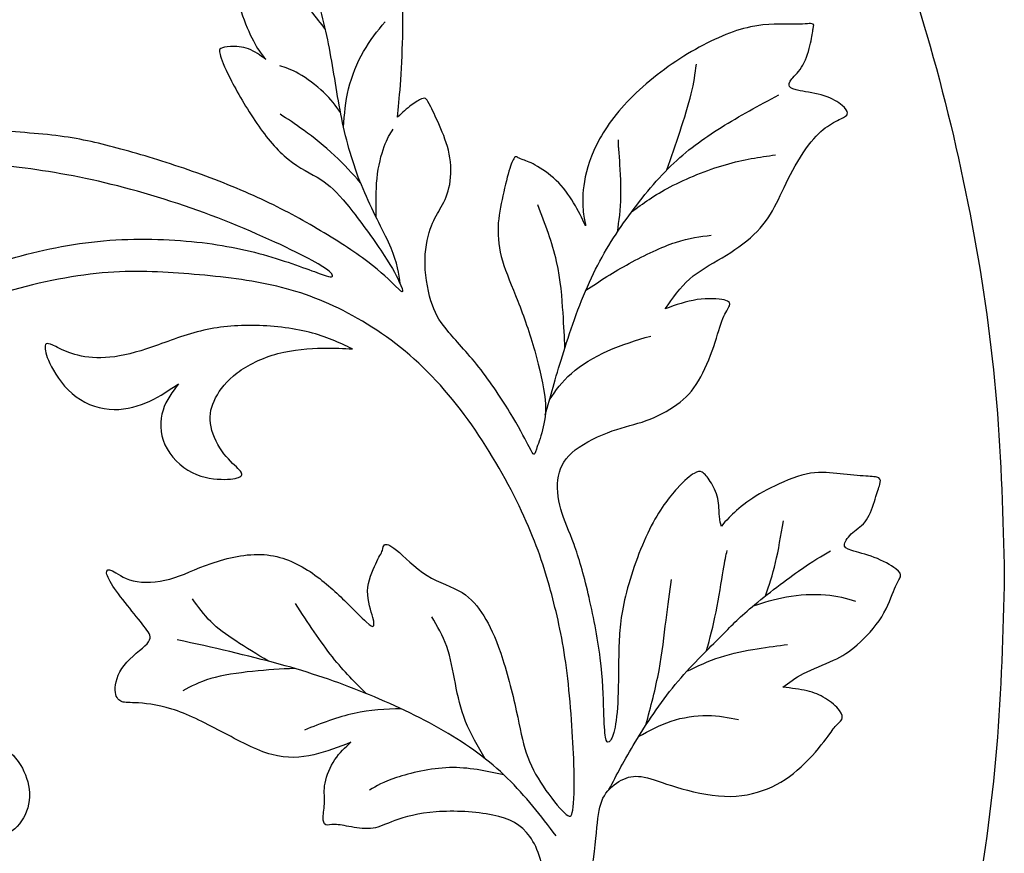
# Model space of a CAD drawing. Units: millimetres. Extents: x -167 to 167, y -177 to 147.
# Drawn here: x 40 to 81, y -107 to -72 of the extents above; entities that cross this region are included whole.
import ezdxf

# ---------------------------------------------------------------- set-up
doc = ezdxf.new("R2010")
doc.units = ezdxf.units.MM
doc.header["$MEASUREMENT"] = 0
doc.layers.add('DV1_Layer_1', color=7, linetype='Continuous')

msp = doc.modelspace()

# ---------------------------------------------------------------- linework, layer by layer
at = {"layer": 'DV1_Layer_1', "color": 5, "linetype": 'Continuous'}
msp.add_rational_spline([(81.376, -95.494), (81.376, -14.118), (0, -14.118), (-81.376, -14.118), (-81.376, -95.494), (-81.376, -176.871), (0, -176.871), (81.376, -176.871), (81.376, -95.494)], [1, 0.707106781187, 1, 0.707106781187, 1, 0.707106781187, 1, 0.707106781187, 1], degree=2, knots=[0, 0, 0, 10.57391, 10.57391, 21.147819, 21.147819, 31.721729, 31.721729, 42.295639, 42.295639, 42.295639], dxfattribs=at)
for points, knots in [([(55.699, -76.103), (55.738, -75.71), (55.776, -75.316), (55.856, -74.169), (55.896, -73.414), (55.915, -72.717), (55.933, -72.02), (55.929, -71.38), (55.878, -70.803), (55.828, -70.226), (55.73, -69.712), (55.585, -69.231), (55.44, -68.75), (55.248, -68.301), (54.888, -67.836), (54.528, -67.371), (54.001, -66.89), (53.543, -66.514), (53.086, -66.139), (52.698, -65.87), (52.365, -65.647), (52.031, -65.424), (51.752, -65.248), (51.348, -65.066), (51.223, -65.06), (51.137, -65.099), (51.051, -65.137), (51.005, -65.22), (50.938, -65.43), (50.871, -65.64), (50.784, -65.978), (50.744, -66.259), (50.704, -66.54), (50.711, -66.763), (50.735, -66.915), (50.759, -67.067), (50.8, -67.148), (50.786, -67.201), (50.772, -67.253), (50.703, -67.277), (50.561, -67.242), (50.419, -67.208), (50.205, -67.115), (50.022, -67.041), (49.838, -66.968), (49.684, -66.912), (49.526, -66.879), (49.369, -66.845), (49.207, -66.834), (49.089, -66.86), (48.971, -66.886), (48.898, -66.951), (48.817, -67.28), (48.736, -67.609), (48.647, -68.203), (48.638, -68.817), (48.63, -69.431), (48.703, -70.065), (48.817, -70.638), (48.932, -71.211), (49.09, -71.724), (49.264, -72.16), (49.439, -72.597), (49.63, -72.957), (49.775, -73.194), (49.921, -73.431), (50.02, -73.546), (50.119, -73.66)], [0.7991266, 0.7991266, 0.7991266, 0.7991266, 0.8034934, 0.8034934, 0.8078603, 0.8078603, 0.8078603, 0.8122271, 0.8122271, 0.8122271, 0.8165939, 0.8165939, 0.8165939, 0.8209607, 0.8209607, 0.8209607, 0.8253275, 0.8253275, 0.8253275, 0.8296943, 0.8296943, 0.8296943, 0.8340611, 0.8340611, 0.8384279, 0.8384279, 0.8384279, 0.8427948, 0.8427948, 0.8427948, 0.8471616, 0.8471616, 0.8471616, 0.8515284, 0.8515284, 0.8515284, 0.8558952, 0.8558952, 0.8558952, 0.860262, 0.860262, 0.860262, 0.8646288, 0.8646288, 0.8646288, 0.8689956, 0.8689956, 0.8689956, 0.8733624, 0.8733624, 0.8733624, 0.8777293, 0.8777293, 0.8777293, 0.8820961, 0.8820961, 0.8820961, 0.8864629, 0.8864629, 0.8864629, 0.8908297, 0.8908297, 0.8908297, 0.8951965, 0.8951965, 0.8951965, 0.8995633, 0.8995633, 0.8995633, 0.8995633]), ([(55.813, -83.162), (55.75, -82.723), (55.687, -82.283), (55.422, -81.648), (55.156, -81.012), (54.687, -80.181), (54.306, -79.305), (53.924, -78.429), (53.631, -77.507), (53.413, -76.531), (53.196, -75.555), (53.054, -74.524), (52.88, -73.55), (52.705, -72.577), (52.498, -71.661), (52.167, -70.689), (51.836, -69.718), (51.381, -68.69), (50.926, -67.663)], [0, 0, 0, 0, 0.142857, 0.142857, 0.142857, 0.285714, 0.285714, 0.285714, 0.428571, 0.428571, 0.428571, 0.571429, 0.571429, 0.571429, 0.714286, 0.714286, 0.714286, 1, 1, 1, 1]), ([(52.648, -72.398), (52.253, -71.879), (51.859, -71.36), (51.431, -70.926), (51.003, -70.492), (50.542, -70.144), (50.081, -69.795)], [0, 0, 0, 0, 0.333333, 0.333333, 0.333333, 1, 1, 1, 1]), ([(53.413, -76.531), (53.453, -75.991), (53.493, -75.451), (53.626, -74.903), (53.759, -74.355), (53.986, -73.797), (54.258, -73.325), (54.531, -72.852), (54.849, -72.463), (55.167, -72.074)], [0, 0, 0, 0, 0.25, 0.25, 0.25, 0.5, 0.5, 0.5, 1, 1, 1, 1]), ([(67.026, -84.214), (67.341, -83.761), (67.655, -83.308), (68.057, -82.954), (68.459, -82.601), (68.949, -82.346), (69.434, -82.054), (69.919, -81.763), (70.4, -81.436), (70.777, -81.077), (71.154, -80.718), (71.427, -80.328), (71.654, -79.906), (71.881, -79.484), (72.063, -79.031), (72.321, -78.538), (72.579, -78.046), (72.915, -77.514), (73.496, -76.786), (73.742, -76.588), (73.977, -76.439), (74.212, -76.289), (74.436, -76.188), (74.569, -76.116), (74.702, -76.045), (74.745, -76.004), (74.737, -75.928), (74.729, -75.852), (74.671, -75.742), (74.512, -75.606), (74.354, -75.471), (74.095, -75.31), (73.759, -75.203), (73.423, -75.095), (73.009, -75.04), (72.738, -74.989), (72.468, -74.937), (72.34, -74.889), (72.291, -74.813), (72.241, -74.736), (72.269, -74.631), (72.384, -74.49), (72.499, -74.349), (72.701, -74.171), (72.855, -73.9), (73.008, -73.629), (73.113, -73.264), (73.176, -72.981), (73.24, -72.698), (73.262, -72.496), (73.288, -72.363), (73.313, -72.229), (73.341, -72.163), (73.229, -72.15), (73.116, -72.138), (72.863, -72.179), (71.99, -72.173), (71.371, -72.127), (70.628, -72.287), (69.884, -72.448), (69.017, -72.816), (68.138, -73.331), (67.259, -73.847), (66.369, -74.511), (65.666, -75.202), (64.963, -75.893), (64.448, -76.611), (64.117, -77.27), (63.786, -77.929), (63.639, -78.529), (63.575, -79.008), (63.512, -79.488), (63.531, -79.848), (63.559, -80.111), (63.586, -80.375), (63.622, -80.543), (63.658, -80.71)], [0.5458515, 0.5458515, 0.5458515, 0.5458515, 0.5502183, 0.5502183, 0.5502183, 0.5545852, 0.5545852, 0.5545852, 0.558952, 0.558952, 0.558952, 0.5633188, 0.5633188, 0.5633188, 0.5676856, 0.5676856, 0.5676856, 0.5720524, 0.5720524, 0.5764192, 0.5764192, 0.5764192, 0.580786, 0.580786, 0.580786, 0.5851528, 0.5851528, 0.5851528, 0.5895197, 0.5895197, 0.5895197, 0.5938865, 0.5938865, 0.5938865, 0.5982533, 0.5982533, 0.5982533, 0.6026201, 0.6026201, 0.6026201, 0.6069869, 0.6069869, 0.6069869, 0.6113537, 0.6113537, 0.6113537, 0.6157205, 0.6157205, 0.6157205, 0.6200873, 0.6200873, 0.6200873, 0.6244541, 0.6244541, 0.6244541, 0.628821, 0.628821, 0.6331878, 0.6331878, 0.6331878, 0.6375546, 0.6375546, 0.6375546, 0.6419214, 0.6419214, 0.6419214, 0.6462882, 0.6462882, 0.6462882, 0.650655, 0.650655, 0.650655, 0.6550218, 0.6550218, 0.6550218, 0.6593886, 0.6593886, 0.6593886, 0.6593886]), ([(50.119, -73.66), (49.888, -73.489), (49.656, -73.318), (49.393, -73.221), (49.129, -73.124), (48.833, -73.101), (48.623, -73.112), (48.413, -73.122), (48.289, -73.166), (48.22, -73.204), (48.15, -73.241), (48.135, -73.272), (48.185, -73.451), (48.235, -73.629), (48.352, -73.955), (48.89, -75.012), (49.312, -75.743), (49.739, -76.368), (50.167, -76.993), (50.6, -77.513), (51.071, -77.889), (51.543, -78.264), (52.053, -78.496), (52.445, -78.743), (52.837, -78.99), (53.11, -79.253), (53.545, -79.786), (53.98, -80.318), (54.576, -81.12), (54.987, -81.732), (55.399, -82.345), (55.626, -82.767), (55.758, -83.043), (55.889, -83.318), (55.925, -83.447), (55.911, -83.486), (55.897, -83.524), (55.834, -83.472), (55.613, -83.257), (55.392, -83.041), (55.012, -82.662), (54.436, -82.225), (53.86, -81.788), (53.087, -81.293), (51.501, -80.359), (50.688, -79.92), (48.853, -79.081), (47.83, -78.681), (46.832, -78.334), (45.835, -77.988), (44.864, -77.696), (43.992, -77.458), (43.121, -77.219), (42.349, -77.033), (41.417, -76.91), (40.485, -76.786), (39.392, -76.725), (37.308, -76.577), (36.316, -76.491), (35.491, -76.524), (34.666, -76.558), (34.007, -76.711), (33.348, -76.864)], [0.8995633, 0.8995633, 0.8995633, 0.8995633, 0.9039301, 0.9039301, 0.9039301, 0.9082969, 0.9082969, 0.9082969, 0.9126638, 0.9126638, 0.9126638, 0.9170306, 0.9170306, 0.9170306, 0.9213974, 0.9213974, 0.9257642, 0.9257642, 0.9257642, 0.930131, 0.930131, 0.930131, 0.9344978, 0.9344978, 0.9344978, 0.9388646, 0.9388646, 0.9388646, 0.9432314, 0.9432314, 0.9432314, 0.9475983, 0.9475983, 0.9475983, 0.9519651, 0.9519651, 0.9519651, 0.9563319, 0.9563319, 0.9563319, 0.9606987, 0.9606987, 0.9606987, 0.9650655, 0.9650655, 0.9694323, 0.9694323, 0.9737991, 0.9737991, 0.9737991, 0.9781659, 0.9781659, 0.9781659, 0.9825328, 0.9825328, 0.9825328, 0.9868996, 0.9868996, 0.9912664, 0.9912664, 0.9912664, 1, 1, 1, 1]), ([(53.286, -75.915), (53.081, -75.63), (52.876, -75.345), (52.569, -75.053), (52.261, -74.76), (51.849, -74.461), (51.522, -74.273), (51.195, -74.085), (50.952, -74.01), (50.709, -73.934)], [0, 0, 0, 0, 0.25, 0.25, 0.25, 0.5, 0.5, 0.5, 1, 1, 1, 1]), ([(67.094, -78.341), (67.282, -77.797), (67.47, -77.254), (67.835, -76.153), (68.012, -75.595), (68.127, -75.121), (68.242, -74.648), (68.294, -74.258), (68.345, -73.868)], [0, 0, 0, 0, 0.25, 0.25, 0.5, 0.5, 0.5, 1, 1, 1, 1]), ([(63.658, -80.71), (63.503, -80.384), (63.348, -80.059), (62.95, -79.397), (62.706, -79.062), (62.414, -78.782), (62.123, -78.502), (61.783, -78.277), (61.524, -78.136), (61.265, -77.994), (61.088, -77.936), (60.974, -77.894), (60.861, -77.851), (60.812, -77.824), (60.772, -77.803), (60.732, -77.781), (60.701, -77.766), (60.603, -77.873), (60.535, -77.995), (60.447, -78.276), (60.36, -78.556), (60.253, -78.994), (60.058, -79.865), (59.97, -80.298), (59.952, -80.751), (59.935, -81.204), (59.987, -81.678), (60.138, -82.189), (60.289, -82.7), (60.538, -83.248), (60.788, -83.887), (61.038, -84.526), (61.289, -85.257), (61.501, -85.998), (61.713, -86.739), (61.887, -87.492), (61.939, -88.057), (61.991, -88.622), (61.921, -89), (61.832, -89.339), (61.743, -89.679), (61.634, -89.979), (61.509, -90.328), (61.493, -90.377), (61.463, -90.369), (61.434, -90.361), (61.391, -90.297), (61.265, -90.054), (61.139, -89.812), (60.929, -89.39), (60.576, -88.799), (60.224, -88.208), (59.729, -87.447), (59.229, -86.8), (58.728, -86.154), (58.221, -85.621), (57.523, -84.806), (57.332, -84.523), (57.17, -84.055), (57.008, -83.587), (56.874, -82.933), (56.861, -82.34), (56.848, -81.746), (56.955, -81.214), (57.08, -80.84), (57.205, -80.466), (57.347, -80.251), (57.493, -80.001), (57.639, -79.75), (57.789, -79.464), (57.874, -79.094), (57.96, -78.724), (57.98, -78.269), (57.912, -77.832), (57.845, -77.394), (57.691, -76.974), (57.531, -76.596), (57.371, -76.217), (57.205, -75.881), (57.101, -75.673), (56.997, -75.464), (56.956, -75.383), (56.911, -75.339), (56.867, -75.296), (56.819, -75.29), (56.716, -75.333), (56.614, -75.376), (56.456, -75.467), (56.277, -75.603), (56.098, -75.739), (55.899, -75.921), (55.699, -76.103)], [0.6593886, 0.6593886, 0.6593886, 0.6593886, 0.6637555, 0.6637555, 0.6681223, 0.6681223, 0.6681223, 0.6724891, 0.6724891, 0.6724891, 0.6768559, 0.6768559, 0.6768559, 0.6812227, 0.6812227, 0.6812227, 0.6855895, 0.6855895, 0.6899563, 0.6899563, 0.6899563, 0.6943231, 0.6943231, 0.69869, 0.69869, 0.69869, 0.7030568, 0.7030568, 0.7030568, 0.7074236, 0.7074236, 0.7074236, 0.7117904, 0.7117904, 0.7117904, 0.7161572, 0.7161572, 0.7161572, 0.720524, 0.720524, 0.720524, 0.7248908, 0.7248908, 0.7292576, 0.7292576, 0.7292576, 0.7336245, 0.7336245, 0.7336245, 0.7379913, 0.7379913, 0.7379913, 0.7423581, 0.7423581, 0.7423581, 0.7467249, 0.7467249, 0.7510917, 0.7510917, 0.7510917, 0.7554585, 0.7554585, 0.7554585, 0.7598253, 0.7598253, 0.7598253, 0.7641921, 0.7641921, 0.7641921, 0.768559, 0.768559, 0.768559, 0.7729258, 0.7729258, 0.7729258, 0.7772926, 0.7772926, 0.7772926, 0.7816594, 0.7816594, 0.7816594, 0.7860262, 0.7860262, 0.7860262, 0.790393, 0.790393, 0.790393, 0.7947598, 0.7947598, 0.7947598, 0.7991266, 0.7991266, 0.7991266, 0.7991266]), ([(61.946, -88.703), (62.16, -87.934), (62.374, -87.164), (62.674, -86.203), (62.974, -85.241), (63.36, -84.088), (63.814, -83.09), (64.267, -82.092), (64.788, -81.248), (65.371, -80.43), (65.953, -79.612), (66.597, -78.819), (67.266, -78.17), (67.935, -77.521), (68.629, -77.015), (69.394, -76.538), (70.159, -76.06), (70.996, -75.61), (71.832, -75.16)], [0, 0, 0, 0, 0.142857, 0.142857, 0.142857, 0.285714, 0.285714, 0.285714, 0.428571, 0.428571, 0.428571, 0.571429, 0.571429, 0.571429, 0.714286, 0.714286, 0.714286, 1, 1, 1, 1]), ([(54.129, -78.88), (53.785, -78.494), (53.44, -78.108), (53.028, -77.724), (52.615, -77.341), (52.135, -76.959), (51.74, -76.669), (51.346, -76.379), (51.037, -76.181), (50.729, -75.982)], [0, 0, 0, 0, 0.25, 0.25, 0.25, 0.5, 0.5, 0.5, 1, 1, 1, 1]), ([(54.797, -80.345), (54.785, -79.781), (54.774, -79.217), (54.829, -78.695), (54.885, -78.173), (55.006, -77.693), (55.131, -77.353), (55.255, -77.013), (55.383, -76.811), (55.51, -76.61)], [0, 0, 0, 0, 0.25, 0.25, 0.25, 0.5, 0.5, 0.5, 1, 1, 1, 1]), ([(65.005, -80.96), (65.073, -80.496), (65.14, -80.031), (65.15, -79.447), (65.161, -78.863), (65.114, -78.159), (65.063, -77.446), (65.058, -77.438), (65.054, -77.374), (65.05, -77.31), (65.047, -77.19), (65.044, -77.069)], [0, 0, 0, 0, 0.2, 0.2, 0.2, 0.4, 0.4, 0.6, 0.6, 0.6, 1, 1, 1, 1]), ([(65.603, -80.111), (66.081, -79.759), (66.56, -79.408), (67.239, -79.054), (67.918, -78.699), (68.797, -78.342), (69.571, -78.116), (70.346, -77.89), (71.017, -77.796), (71.689, -77.702)], [0, 0, 0, 0, 0.25, 0.25, 0.25, 0.5, 0.5, 0.5, 1, 1, 1, 1]), ([(32.57, -85.06), (33.568, -84.5), (34.566, -83.94), (35.589, -83.463), (36.612, -82.985), (37.66, -82.591), (38.851, -82.231), (40.041, -81.871), (41.373, -81.546), (42.742, -81.388), (44.11, -81.231), (45.515, -81.241), (46.746, -81.346), (47.977, -81.451), (49.035, -81.65), (50.014, -81.923), (50.993, -82.195), (51.892, -82.542), (52.38, -82.715), (52.869, -82.888), (52.946, -82.888), (52.942, -82.813), (52.937, -82.738), (52.851, -82.588), (52.083, -82.171), (51.315, -81.754), (49.866, -81.07), (48.371, -80.48), (46.876, -79.889), (45.335, -79.392), (43.859, -79.018), (42.383, -78.643), (40.973, -78.392), (39.689, -78.234), (38.405, -78.077), (37.248, -78.013), (36.479, -77.992), (35.71, -77.971), (35.33, -77.993), (34.95, -78.016)], [0, 0, 0, 0, 0.071429, 0.071429, 0.071429, 0.142857, 0.142857, 0.142857, 0.214286, 0.214286, 0.214286, 0.285714, 0.285714, 0.285714, 0.357143, 0.357143, 0.357143, 0.428571, 0.428571, 0.428571, 0.5, 0.5, 0.5, 0.571429, 0.571429, 0.571429, 0.642857, 0.642857, 0.642857, 0.714286, 0.714286, 0.714286, 0.785714, 0.785714, 0.785714, 0.857143, 0.857143, 0.857143, 1, 1, 1, 1]), ([(62.783, -85.857), (62.76, -85.419), (62.738, -84.981), (62.7, -84.376), (62.662, -83.771), (62.61, -82.999), (62.429, -82.212), (62.249, -81.424), (61.941, -80.622), (61.632, -79.82)], [0, 0, 0, 0, 0.25, 0.25, 0.25, 0.5, 0.5, 0.5, 1, 1, 1, 1]), ([(63.666, -83.426), (64.257, -83.042), (64.849, -82.657), (66.159, -81.935), (66.878, -81.598), (67.466, -81.402), (68.053, -81.207), (68.51, -81.154), (68.966, -81.101)], [0, 0, 0, 0, 0.25, 0.25, 0.5, 0.5, 0.5, 1, 1, 1, 1]), ([(53.726, -102.557), (53.209, -102.756), (52.691, -102.955), (52.147, -103.08), (51.604, -103.205), (51.034, -103.257), (50.375, -103.077), (49.716, -102.896), (48.968, -102.485), (48.235, -102.098), (47.501, -101.712), (46.782, -101.35), (46.143, -101.148), (45.505, -100.945), (44.946, -100.901), (44.599, -100.885), (44.251, -100.869), (44.114, -100.882), (43.99, -100.82), (43.866, -100.759), (43.754, -100.624), (43.747, -100.351), (43.739, -100.078), (43.835, -99.667), (44.123, -99.301), (44.411, -98.935), (44.891, -98.613), (45.303, -98.154), (45.234, -98.016), (44.938, -97.599), (44.71, -97.32), (44.456, -97.006), (44.203, -96.691), (43.924, -96.342), (43.723, -96.053), (43.523, -95.763), (43.402, -95.534), (43.382, -95.395), (43.363, -95.256), (43.447, -95.208), (43.626, -95.299), (43.806, -95.389), (44.083, -95.618), (44.509, -95.721), (44.935, -95.825), (45.51, -95.803), (46.061, -95.652), (46.612, -95.5), (47.137, -95.219), (47.812, -94.985), (48.487, -94.751), (49.311, -94.563), (50.046, -94.616), (50.781, -94.669), (51.428, -94.962), (51.992, -95.335), (52.557, -95.708), (53.041, -96.161), (53.446, -96.554), (53.85, -96.948), (54.176, -97.281), (54.37, -97.463), (54.564, -97.645), (54.626, -97.676), (54.665, -97.648), (54.704, -97.62), (54.721, -97.533), (54.649, -97.274), (54.578, -97.016), (54.418, -96.586), (54.431, -96.157), (54.444, -95.728), (54.63, -95.299), (54.771, -95.006), (54.913, -94.714), (55.011, -94.557), (55.096, -94.32), (55.083, -94.238), (55.208, -94.166), (55.346, -94.175), (55.652, -94.426), (55.957, -94.677), (56.43, -95.169), (56.945, -95.494), (57.46, -95.818), (58.016, -95.974), (58.833, -96.468), (59.095, -96.805), (59.343, -97.206), (59.591, -97.606), (59.825, -98.07), (60.066, -98.785), (60.307, -99.501), (60.555, -100.468), (60.89, -101.972), (60.979, -102.509), (61.144, -103.007), (61.31, -103.505), (61.552, -103.964), (61.86, -104.419), (62.167, -104.875), (62.538, -105.326), (62.986, -105.756), (63.062, -105.734), (63.115, -105.421), (63.167, -105.107), (63.195, -104.503), (63.159, -103.442), (63.124, -102.38), (63.024, -100.862), (62.872, -99.629), (62.721, -98.396), (62.518, -97.448), (62.268, -96.488), (62.019, -95.527), (61.724, -94.555), (61.238, -93.425), (60.753, -92.296), (60.077, -91.011), (59.29, -89.801), (58.503, -88.591), (57.603, -87.456), (56.596, -86.518), (55.588, -85.579), (54.471, -84.837), (53.396, -84.292), (52.322, -83.748), (51.289, -83.4), (50.166, -83.167), (49.043, -82.932), (47.831, -82.812), (46.648, -82.723), (45.465, -82.635), (44.312, -82.579), (42.947, -82.724), (41.582, -82.868), (40.005, -83.212), (38.674, -83.637), (37.344, -84.061), (36.259, -84.565), (35.419, -84.995), (34.579, -85.424), (33.985, -85.778), (33.39, -86.133)], [0.4333333, 0.4333333, 0.4333333, 0.4333333, 0.4444444, 0.4444444, 0.4444444, 0.4555556, 0.4555556, 0.4555556, 0.4666667, 0.4666667, 0.4666667, 0.4777778, 0.4777778, 0.4777778, 0.4888889, 0.4888889, 0.4888889, 0.5, 0.5, 0.5, 0.5111111, 0.5111111, 0.5111111, 0.5222222, 0.5222222, 0.5222222, 0.5333333, 0.5333333, 0.5444444, 0.5444444, 0.5555556, 0.5555556, 0.5555556, 0.5666667, 0.5666667, 0.5666667, 0.5777778, 0.5777778, 0.5777778, 0.5888889, 0.5888889, 0.5888889, 0.6, 0.6, 0.6, 0.6111111, 0.6111111, 0.6111111, 0.6222222, 0.6222222, 0.6222222, 0.6333333, 0.6333333, 0.6333333, 0.6444444, 0.6444444, 0.6444444, 0.6555556, 0.6555556, 0.6555556, 0.6666667, 0.6666667, 0.6666667, 0.6777778, 0.6777778, 0.6777778, 0.6888889, 0.6888889, 0.6888889, 0.7, 0.7, 0.7, 0.7111111, 0.7111111, 0.7111111, 0.7222222, 0.7222222, 0.7333333, 0.7333333, 0.7444444, 0.7444444, 0.7444444, 0.7555556, 0.7555556, 0.7555556, 0.7666667, 0.7666667, 0.7777778, 0.7777778, 0.7777778, 0.7888889, 0.7888889, 0.7888889, 0.8, 0.8, 0.8111111, 0.8111111, 0.8111111, 0.8222222, 0.8222222, 0.8222222, 0.8333333, 0.8333333, 0.8444444, 0.8444444, 0.8444444, 0.8555556, 0.8555556, 0.8555556, 0.8666667, 0.8666667, 0.8666667, 0.8777778, 0.8777778, 0.8777778, 0.8888889, 0.8888889, 0.8888889, 0.9, 0.9, 0.9, 0.9111111, 0.9111111, 0.9111111, 0.9222222, 0.9222222, 0.9222222, 0.9333333, 0.9333333, 0.9333333, 0.9444444, 0.9444444, 0.9444444, 0.9555556, 0.9555556, 0.9555556, 0.9666667, 0.9666667, 0.9666667, 0.9777778, 0.9777778, 0.9777778, 1, 1, 1, 1]), ([(69.403, -93.423), (69.368, -93.305), (69.333, -93.187), (69.318, -92.988), (69.303, -92.789), (69.308, -92.509), (69.185, -91.971), (69.058, -91.712), (68.934, -91.518), (68.811, -91.323), (68.691, -91.193), (68.59, -91.132), (68.489, -91.072), (68.405, -91.081), (68.09, -91.274), (67.859, -91.458), (67.528, -91.82), (67.198, -92.183), (66.768, -92.724), (66.359, -93.55), (65.95, -94.376), (65.561, -95.486), (65.344, -96.367), (65.128, -97.248), (65.083, -97.9), (65.063, -98.603), (65.043, -99.307), (65.047, -100.063), (65.024, -100.669), (65, -101.275), (64.948, -101.732), (64.878, -102.032), (64.808, -102.333), (64.72, -102.478), (64.582, -102.585), (64.533, -102.547), (64.498, -102.343), (64.463, -102.139), (64.443, -101.769), (64.424, -101.204), (64.405, -100.639), (64.388, -99.879), (64.278, -98.998), (64.168, -98.118), (63.966, -97.116), (63.767, -96.273), (63.568, -95.43), (63.373, -94.745), (63.166, -94.181), (62.959, -93.617), (62.741, -93.172), (62.608, -92.698), (62.476, -92.223), (62.428, -91.719), (62.51, -91.29), (62.592, -90.861), (62.802, -90.507), (63.217, -90.184), (63.632, -89.862), (64.25, -89.571), (64.781, -89.383), (65.312, -89.196), (65.756, -89.111), (66.215, -88.946), (66.673, -88.781), (67.146, -88.536), (67.523, -88.263), (67.9, -87.99), (68.18, -87.689), (68.686, -86.839), (68.91, -86.288), (69.243, -85.321), (69.352, -84.904), (69.465, -84.625), (69.578, -84.347), (69.696, -84.206), (69.788, -83.982), (69.762, -83.897), (69.282, -83.786), (68.83, -83.76), (68.378, -83.827), (67.927, -83.894), (67.477, -84.054), (67.026, -84.214)], [0.4148472, 0.4148472, 0.4148472, 0.4148472, 0.419214, 0.419214, 0.419214, 0.4235808, 0.4235808, 0.4279476, 0.4279476, 0.4279476, 0.4323144, 0.4323144, 0.4323144, 0.4366812, 0.4366812, 0.441048, 0.441048, 0.441048, 0.4454148, 0.4454148, 0.4454148, 0.4497817, 0.4497817, 0.4497817, 0.4541485, 0.4541485, 0.4541485, 0.4585153, 0.4585153, 0.4585153, 0.4628821, 0.4628821, 0.4628821, 0.4672489, 0.4672489, 0.4716157, 0.4716157, 0.4716157, 0.4759825, 0.4759825, 0.4759825, 0.4803493, 0.4803493, 0.4803493, 0.4847162, 0.4847162, 0.4847162, 0.489083, 0.489083, 0.489083, 0.4934498, 0.4934498, 0.4934498, 0.4978166, 0.4978166, 0.4978166, 0.5021834, 0.5021834, 0.5021834, 0.5065502, 0.5065502, 0.5065502, 0.510917, 0.510917, 0.510917, 0.5152838, 0.5152838, 0.5152838, 0.5196507, 0.5196507, 0.5240175, 0.5240175, 0.5283843, 0.5283843, 0.5283843, 0.5327511, 0.5327511, 0.5371179, 0.5371179, 0.5414847, 0.5414847, 0.5414847, 0.5458515, 0.5458515, 0.5458515, 0.5458515]), ([(53.787, -85.911), (53.232, -85.65), (52.677, -85.389), (51.961, -85.207), (51.244, -85.026), (50.366, -84.924), (49.545, -84.916), (48.723, -84.909), (47.959, -84.995), (47.212, -85.192), (46.464, -85.388), (45.733, -85.694), (44.42, -86.125), (43.839, -86.25), (43.331, -86.281), (42.822, -86.311), (42.387, -86.247), (42.037, -86.145), (41.687, -86.042), (41.423, -85.901), (41.236, -85.812), (41.049, -85.724), (40.939, -85.687), (40.87, -85.686), (40.8, -85.685), (40.769, -85.719), (40.779, -85.866), (40.789, -86.012), (40.839, -86.271), (41.046, -86.664), (41.254, -87.056), (41.618, -87.582), (42.093, -87.934), (42.567, -88.286), (43.151, -88.464), (43.7, -88.474), (44.248, -88.484), (44.761, -88.326), (45.21, -88.117), (45.659, -87.907), (46.045, -87.645), (46.431, -87.384)], [0, 0, 0, 0, 0.0357143, 0.0357143, 0.0357143, 0.0714286, 0.0714286, 0.0714286, 0.1071429, 0.1071429, 0.1071429, 0.1428571, 0.1428571, 0.1785714, 0.1785714, 0.1785714, 0.2142857, 0.2142857, 0.2142857, 0.25, 0.25, 0.25, 0.2857143, 0.2857143, 0.2857143, 0.3214286, 0.3214286, 0.3214286, 0.3571429, 0.3571429, 0.3571429, 0.3928571, 0.3928571, 0.3928571, 0.4285714, 0.4285714, 0.4285714, 0.4642857, 0.4642857, 0.4642857, 0.5, 0.5, 0.5, 0.5]), ([(62.125, -88.061), (62.387, -87.682), (62.648, -87.302), (63.056, -86.945), (63.463, -86.587), (64.016, -86.251), (64.6, -85.991), (65.184, -85.732), (65.798, -85.549), (66.412, -85.366)], [0, 0, 0, 0, 0.25, 0.25, 0.25, 0.5, 0.5, 0.5, 1, 1, 1, 1]), ([(46.431, -87.384), (46.168, -87.724), (45.905, -88.064), (45.635, -88.94), (45.629, -89.475), (46.072, -90.454), (46.522, -90.897), (47.004, -91.142), (47.486, -91.387), (48, -91.434), (48.371, -91.43), (48.743, -91.426), (48.972, -91.371), (49.063, -91.299), (49.154, -91.227), (49.108, -91.137), (48.943, -90.972), (48.779, -90.807), (48.496, -90.566), (48.258, -90.227), (48.021, -89.888), (47.83, -89.45), (47.777, -89.062), (47.725, -88.675), (47.812, -88.336), (47.996, -87.984), (48.18, -87.631), (48.461, -87.264), (48.909, -86.928), (49.357, -86.592), (49.973, -86.286), (50.63, -86.111), (51.288, -85.936), (51.988, -85.892), (52.521, -85.881), (53.054, -85.869), (53.421, -85.89), (53.787, -85.911)], [0.5, 0.5, 0.5, 0.5, 0.5357143, 0.5357143, 0.5714286, 0.5714286, 0.6071429, 0.6071429, 0.6071429, 0.6428571, 0.6428571, 0.6428571, 0.6785714, 0.6785714, 0.6785714, 0.7142857, 0.7142857, 0.7142857, 0.75, 0.75, 0.75, 0.7857143, 0.7857143, 0.7857143, 0.8214286, 0.8214286, 0.8214286, 0.8571429, 0.8571429, 0.8571429, 0.8928571, 0.8928571, 0.8928571, 0.9285714, 0.9285714, 0.9285714, 1, 1, 1, 1]), ([(72.003, -100.228), (72.255, -100.032), (72.508, -99.836), (72.882, -99.645), (73.256, -99.454), (73.752, -99.268), (74.53, -98.907), (74.811, -98.734), (75.156, -98.429), (75.501, -98.125), (75.909, -97.69), (76.186, -97.245), (76.463, -96.8), (76.61, -96.344), (76.73, -96.059), (76.851, -95.773), (76.945, -95.658), (76.976, -95.554), (77.008, -95.45), (76.976, -95.357), (76.782, -95.212), (76.587, -95.067), (76.229, -94.87), (75.51, -94.593), (75.149, -94.513), (74.919, -94.441), (74.689, -94.369), (74.591, -94.304), (74.614, -94.172), (74.637, -94.039), (74.782, -93.839), (74.968, -93.677), (75.153, -93.514), (75.38, -93.389), (75.547, -93.146), (75.714, -92.903), (75.821, -92.542), (75.91, -92.263), (75.998, -91.985), (76.068, -91.79), (76.106, -91.649), (76.144, -91.508), (76.149, -91.422), (76.062, -91.372), (75.976, -91.323), (75.797, -91.31), (75.509, -91.291), (75.221, -91.271), (74.824, -91.246), (74.43, -91.202), (74.037, -91.158), (73.646, -91.095), (73.174, -91.174), (72.702, -91.253), (72.148, -91.473), (71.673, -91.7), (71.198, -91.928), (70.801, -92.162), (70.476, -92.399), (70.151, -92.637), (69.897, -92.878), (69.734, -93.042), (69.572, -93.205), (69.501, -93.292), (69.421, -93.394), (69.412, -93.409), (69.403, -93.423)], [0.3144105, 0.3144105, 0.3144105, 0.3144105, 0.3187773, 0.3187773, 0.3187773, 0.3231441, 0.3231441, 0.3275109, 0.3275109, 0.3275109, 0.3318777, 0.3318777, 0.3318777, 0.3362445, 0.3362445, 0.3362445, 0.3406114, 0.3406114, 0.3406114, 0.3449782, 0.3449782, 0.3449782, 0.349345, 0.349345, 0.3537118, 0.3537118, 0.3537118, 0.3580786, 0.3580786, 0.3580786, 0.3624454, 0.3624454, 0.3624454, 0.3668122, 0.3668122, 0.3668122, 0.371179, 0.371179, 0.371179, 0.3755459, 0.3755459, 0.3755459, 0.3799127, 0.3799127, 0.3799127, 0.3842795, 0.3842795, 0.3842795, 0.3886463, 0.3886463, 0.3886463, 0.3930131, 0.3930131, 0.3930131, 0.3973799, 0.3973799, 0.3973799, 0.4017467, 0.4017467, 0.4017467, 0.4061135, 0.4061135, 0.4061135, 0.4104803, 0.4104803, 0.4148472, 0.4148472, 0.4148472, 0.4148472]), ([(71.276, -96.356), (71.423, -95.919), (71.57, -95.481), (71.695, -94.953), (71.82, -94.425), (71.923, -93.807), (72.025, -93.188)], [0, 0, 0, 0, 0.333333, 0.333333, 0.333333, 1, 1, 1, 1]), ([(64.644, -104.556), (64.972, -103.931), (65.3, -103.305), (65.759, -102.545), (66.218, -101.784), (66.809, -100.89), (67.451, -100.112), (68.093, -99.335), (68.786, -98.674), (69.751, -97.708), (70.022, -97.401), (70.596, -96.912), (71.169, -96.424), (72.044, -95.752), (72.665, -95.313), (73.286, -94.874), (73.654, -94.667), (74.022, -94.461)], [0, 0, 0, 0, 0.142857, 0.142857, 0.142857, 0.285714, 0.285714, 0.285714, 0.428571, 0.428571, 0.571429, 0.571429, 0.571429, 0.714286, 0.714286, 0.714286, 1, 1, 1, 1]), ([(68.778, -98.678), (68.916, -98.158), (69.055, -97.637), (69.177, -97.033), (69.3, -96.428), (69.407, -95.741), (69.482, -95.296), (69.558, -94.851), (69.601, -94.649), (69.645, -94.446)], [0, 0, 0, 0, 0.25, 0.25, 0.25, 0.5, 0.5, 0.5, 1, 1, 1, 1]), ([(66.207, -101.829), (66.414, -101.051), (66.621, -100.272), (66.763, -99.518), (66.905, -98.763), (66.981, -98.033), (67.059, -97.395), (67.137, -96.758), (67.216, -96.214), (67.295, -95.67)], [0, 0, 0, 0, 0.25, 0.25, 0.25, 0.5, 0.5, 0.5, 1, 1, 1, 1]), ([(50.236, -99.125), (49.752, -98.834), (49.269, -98.542), (48.852, -98.27), (48.435, -97.999), (48.085, -97.747), (47.79, -97.452), (47.495, -97.157), (47.256, -96.819), (47.016, -96.481)], [0, 0, 0, 0, 0.25, 0.25, 0.25, 0.5, 0.5, 0.5, 1, 1, 1, 1]), ([(70.743, -96.788), (71.186, -96.642), (71.63, -96.496), (72.687, -96.311), (73.302, -96.272), (73.803, -96.312), (74.305, -96.351), (74.695, -96.47), (75.084, -96.588)], [0, 0, 0, 0, 0.25, 0.25, 0.5, 0.5, 0.5, 1, 1, 1, 1]), ([(54.375, -100.495), (53.908, -100.037), (53.442, -99.579), (52.941, -98.945), (52.441, -98.31), (51.907, -97.5), (51.373, -96.69)], [0, 0, 0, 0, 0.333333, 0.333333, 0.333333, 1, 1, 1, 1]), ([(59.404, -103.253), (59.097, -102.726), (58.791, -102.198), (58.579, -101.67), (58.366, -101.141), (58.249, -100.611), (58.144, -100.07), (58.04, -99.53), (57.949, -98.979), (57.784, -98.506), (57.619, -98.034), (57.381, -97.64), (57.142, -97.246)], [0, 0, 0, 0, 0.2, 0.2, 0.2, 0.4, 0.4, 0.4, 0.6, 0.6, 0.6, 1, 1, 1, 1]), ([(62.41, -106.514), (61.762, -105.67), (61.114, -104.826), (60.343, -104.075), (59.572, -103.324), (58.677, -102.667), (56.611, -101.467), (55.44, -100.925), (54.289, -100.461), (53.137, -99.996), (52.005, -99.608), (50.689, -99.247), (49.373, -98.886), (47.873, -98.55), (46.373, -98.215)], [0, 0, 0, 0, 0.166667, 0.166667, 0.166667, 0.333333, 0.333333, 0.5, 0.5, 0.5, 0.666667, 0.666667, 0.666667, 1, 1, 1, 1]), ([(67.937, -99.553), (68.394, -99.333), (68.85, -99.114), (69.359, -98.95), (69.869, -98.785), (70.432, -98.676), (70.915, -98.597), (71.398, -98.517), (71.801, -98.467), (72.204, -98.418)], [0, 0, 0, 0, 0.25, 0.25, 0.25, 0.5, 0.5, 0.5, 1, 1, 1, 1]), ([(51.334, -99.43), (50.757, -99.461), (50.18, -99.492), (49.562, -99.556), (48.945, -99.62), (48.287, -99.718), (47.788, -99.862), (47.29, -100.005), (46.951, -100.195), (46.612, -100.385)], [0, 0, 0, 0, 0.25, 0.25, 0.25, 0.5, 0.5, 0.5, 1, 1, 1, 1]), ([(62.182, -115.067), (62.319, -114.662), (62.456, -114.256), (62.649, -113.632), (62.842, -113.008), (63.093, -112.166), (63.333, -111.111), (63.574, -110.055), (63.805, -108.787), (63.94, -107.837), (64.076, -106.886), (64.115, -106.255), (64.178, -105.778), (64.24, -105.302), (64.326, -104.981), (64.516, -104.714), (64.705, -104.447), (64.997, -104.234), (65.27, -104.112), (65.543, -103.99), (65.797, -103.96), (66.137, -104.032), (66.478, -104.104), (66.905, -104.278), (68.095, -104.632), (68.858, -104.812), (69.538, -104.84), (70.219, -104.868), (70.817, -104.744), (71.35, -104.525), (71.883, -104.306), (72.349, -103.992), (72.779, -103.595), (73.208, -103.197), (73.6, -102.716), (73.836, -102.406), (74.072, -102.095), (74.152, -101.955), (74.246, -101.854), (74.339, -101.752), (74.447, -101.69), (74.494, -101.594), (74.541, -101.498), (74.527, -101.367), (74.402, -101.204), (74.277, -101.041), (74.042, -100.844), (73.805, -100.696), (73.567, -100.548), (73.327, -100.449), (73.026, -100.379), (72.725, -100.309), (72.364, -100.268), (72.003, -100.228)], [0.23580786, 0.23580786, 0.23580786, 0.23580786, 0.24017467, 0.24017467, 0.24017467, 0.24454148, 0.24454148, 0.24454148, 0.2489083, 0.2489083, 0.2489083, 0.25327511, 0.25327511, 0.25327511, 0.25764192, 0.25764192, 0.25764192, 0.26200873, 0.26200873, 0.26200873, 0.26637555, 0.26637555, 0.26637555, 0.27074236, 0.27074236, 0.27510917, 0.27510917, 0.27510917, 0.27947598, 0.27947598, 0.27947598, 0.28384279, 0.28384279, 0.28384279, 0.28820961, 0.28820961, 0.28820961, 0.29257642, 0.29257642, 0.29257642, 0.29694323, 0.29694323, 0.29694323, 0.30131004, 0.30131004, 0.30131004, 0.30567686, 0.30567686, 0.30567686, 0.31004367, 0.31004367, 0.31004367, 0.31441048, 0.31441048, 0.31441048, 0.31441048]), ([(55.85, -101.137), (55.193, -101.16), (54.537, -101.183), (53.854, -101.333), (53.171, -101.483), (52.461, -101.759), (51.752, -102.036)], [0, 0, 0, 0, 0.333333, 0.333333, 0.333333, 1, 1, 1, 1]), ([(65.899, -102.316), (66.338, -102.07), (66.778, -101.824), (67.765, -101.5), (68.313, -101.422), (68.799, -101.424), (69.284, -101.426), (69.708, -101.508), (70.132, -101.59)], [0, 0, 0, 0, 0.25, 0.25, 0.5, 0.5, 0.5, 1, 1, 1, 1]), ([(38.546, -102.732), (38.758, -102.753), (38.971, -102.775), (39.19, -102.915), (39.409, -103.054), (39.636, -103.312), (39.818, -103.656), (40, -104.001), (40.138, -104.432), (40.107, -105.282), (39.939, -105.701), (39.692, -106.004), (39.445, -106.307), (39.121, -106.495), (38.784, -106.623), (38.447, -106.75), (38.098, -106.819), (37.798, -106.731), (37.498, -106.644), (37.246, -106.401), (36.995, -106.157)], [0.22535211, 0.22535211, 0.22535211, 0.22535211, 0.23943662, 0.23943662, 0.23943662, 0.25352113, 0.25352113, 0.25352113, 0.26760563, 0.26760563, 0.28169014, 0.28169014, 0.28169014, 0.29577465, 0.29577465, 0.29577465, 0.30985915, 0.30985915, 0.30985915, 0.32394366, 0.32394366, 0.32394366, 0.32394366]), ([(59.497, -118.434), (60.018, -117.068), (60.539, -115.702), (60.948, -114.517), (61.357, -113.332), (61.654, -112.329), (61.827, -111.369), (62, -110.409), (62.096, -108.578), (61.66, -107.054), (61.3, -106.546), (60.941, -106.038), (60.439, -105.784), (59.726, -105.635), (59.013, -105.486), (58.089, -105.442), (56.58, -105.559), (55.996, -105.719), (55.587, -105.866), (55.178, -106.013), (54.945, -106.148), (54.373, -106.234), (54.034, -106.185), (53.745, -106.136), (53.456, -106.086), (53.216, -106.036), (53.037, -106.034), (52.858, -106.032), (52.741, -106.078), (52.582, -106.014), (52.541, -105.905), (52.545, -105.73), (52.55, -105.555), (52.6, -105.315), (52.61, -104.833), (52.569, -104.59), (52.687, -103.967), (52.845, -103.587), (53.045, -103.289), (53.244, -102.99), (53.485, -102.774), (53.726, -102.557)], [0.2555556, 0.2555556, 0.2555556, 0.2555556, 0.2666667, 0.2666667, 0.2666667, 0.2777778, 0.2777778, 0.2777778, 0.2888889, 0.3, 0.3, 0.3, 0.3111111, 0.3111111, 0.3111111, 0.3222222, 0.3222222, 0.3333333, 0.3333333, 0.3333333, 0.3444444, 0.3444444, 0.3555556, 0.3555556, 0.3555556, 0.3666667, 0.3666667, 0.3666667, 0.3777778, 0.3777778, 0.3888889, 0.3888889, 0.3888889, 0.4, 0.4, 0.4111111, 0.4111111, 0.4222222, 0.4222222, 0.4222222, 0.4333333, 0.4333333, 0.4333333, 0.4333333]), ([(60.194, -103.933), (59.445, -103.77), (58.695, -103.606), (57.891, -103.629), (57.086, -103.652), (56.226, -103.86), (55.655, -104.049), (55.083, -104.238), (54.798, -104.408), (54.514, -104.577)], [0, 0, 0, 0, 0.25, 0.25, 0.25, 0.5, 0.5, 0.5, 1, 1, 1, 1])]:
    msp.add_open_spline(points, degree=3, knots=knots, dxfattribs=at)

doc.saveas('drawing.dxf')
